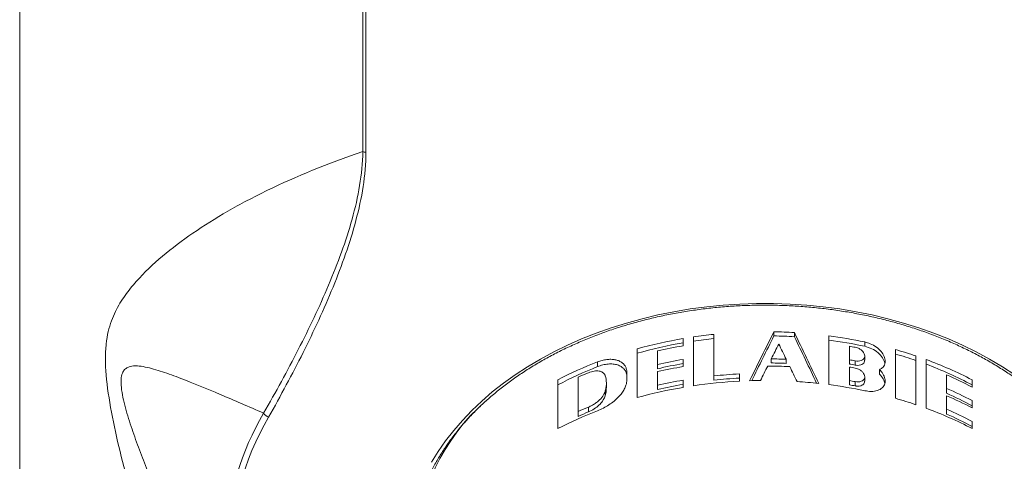
# Model space of a CAD drawing. Units: millimetres. Extents: x -124 to 432, y -380 to 741.
# Drawn here: x 126 to 160, y 302 to 318 of the extents above; entities that cross this region are included whole.
import ezdxf

# ---------------------------------------------------------------- set-up
doc = ezdxf.new("R2010")
doc.units = ezdxf.units.MM

msp = doc.modelspace()

# ---------------------------------------------------------------- linework, layer by layer
at = {"color": 7, "linetype": 'Continuous', "lineweight": 15}
for p, q in [((126.259, 346.694), (126.259, 219.727)), ((148.959, 306.367), (148.959, 306.614)), ((149.309, 306.67), (149.309, 304.999)), ((150.009, 305.335), (150.009, 306.758)), ((152.065, 306.705), (152.065, 306.847)), ((152.765, 306.678), (152.765, 306.819)), ((153.946, 306.707), (153.946, 305.036)), ((147.384, 306.263), (147.384, 304.592)), ((154.646, 306.352), (154.646, 305.888)), ((156.221, 306.238), (156.221, 304.568)), ((148.084, 305.728), (148.084, 306.193)), ((148.959, 305.655), (148.959, 305.903)), ((151.974, 305.779), (151.974, 305.92)), ((152.485, 305.764), (152.485, 305.906)), ((155.172, 305.871), (155.172, 306.018)), ((156.921, 304.35), (156.921, 306.02)), ((157.271, 305.897), (157.271, 304.226)), ((148.084, 305.58), (148.084, 305.728)), ((154.646, 305.742), (154.646, 305.888)), ((154.646, 305.64), (154.646, 305.176)), ((145.371, 305.294), (145.371, 304.118)), ((147.034, 305.202), (147.034, 305.449)), ((148.084, 305.017), (148.084, 305.481)), ((150.009, 305.192), (150.009, 305.335)), ((150.884, 305.156), (150.884, 305.404)), ((155.172, 305.16), (155.172, 305.306)), ((155.679, 305.397), (155.679, 305.546)), ((157.971, 304.906), (157.971, 305.37)), ((144.671, 305.203), (144.671, 303.532)), ((146.334, 304.932), (146.334, 305.093)), ((148.084, 304.868), (148.084, 305.017)), ((148.959, 304.944), (148.959, 305.191)), ((154.646, 305.03), (154.646, 305.176)), ((157.971, 304.74), (157.971, 304.906)), ((158.846, 304.955), (158.846, 305.203)), ((157.971, 304.195), (157.971, 304.659)), ((158.846, 304.244), (158.846, 304.491)), ((145.371, 303.95), (145.371, 304.118)), ((157.971, 304.029), (157.971, 304.195)), ((158.846, 303.532), (158.846, 303.78))]:
    msp.add_line(p, q, dxfattribs=at)
at = {"color": 8, "linetype": 'Continuous', "lineweight": 0}
for p, q in [((137.998, 313.019), (137.998, 332.942)), ((138.106, 332.92), (138.106, 312.996)), ((155.171, 306.35), (155.171, 306.498)), ((146.027, 305.653), (146.027, 305.814)), ((154.844, 305.705), (154.844, 305.852)), ((154.844, 304.994), (154.844, 305.14)), ((146.294, 304.659), (146.294, 304.819)), ((145.721, 304.104), (145.721, 304.269))]:
    msp.add_line(p, q, dxfattribs=at)
at = {"color": 8, "linetype": 'Continuous', "lineweight": 0, "flags": 128}
msp.add_lwpolyline([(140.354, 302.378), (140.581, 302.75), (140.832, 303.113), (141.107, 303.469), (141.404, 303.814), (141.724, 304.15), (142.066, 304.475), (142.429, 304.788), (142.812, 305.088), (143.214, 305.376), (143.635, 305.651), (144.074, 305.911), (144.529, 306.156), (145, 306.387), (145.485, 306.601), (145.984, 306.799), (146.496, 306.981), (147.019, 307.146), (147.552, 307.293), (148.094, 307.422), (148.644, 307.534), (149.201, 307.627), (149.764, 307.702), (150.331, 307.759), (150.901, 307.796), (151.472, 307.815), (152.045, 307.815), (152.617, 307.796), (153.187, 307.759), (153.753, 307.702), (154.316, 307.627), (154.873, 307.534), (155.423, 307.422), (155.966, 307.293), (156.499, 307.146), (157.022, 306.981), (157.533, 306.799), (158.032, 306.601), (158.518, 306.387), (158.988, 306.156), (159.444, 305.911), (159.882, 305.651), (160.303, 305.376)], dxfattribs=at)
at = {"color": 7, "linetype": 'Continuous', "lineweight": 15, "flags": 128}
msp.add_lwpolyline([(140.756, 302.699), (140.9, 302.999), (140.918, 303.033)], dxfattribs=at)
at = {"color": 8, "linetype": 'Continuous', "lineweight": 0}
for centre, radius, start, end in [((138.104, 313.26), 0.264, 246.224, 270.3673), ((142.859, 299.218), 9.57, 149.5925, 203.2116), ((142.995, 299.12), 9.521, 149.6758, 210.3242), ((134.848, 304.194), 0.276, 208.572, 255.0058)]:
    msp.add_arc(centre, radius, start, end, dxfattribs=at)
at = {"color": 7, "linetype": 'Continuous', "lineweight": 15}
for centre, radius, start, end in [((151.598, 291.083), 15.754, 99.6428, 105.5144), ((151.725, 290.352), 16.496, 95.9722, 98.4231), ((151.727, 290.478), 16.228, 96.0765, 98.5684), ((151.76, 289.994), 16.856, 86.5815, 88.9629), ((151.759, 290.119), 16.589, 86.5239, 88.9437), ((151.835, 290.645), 16.2, 78.1162, 82.5124), ((151.591, 291.245), 15.45, 99.8116, 105.8042), ((151.64, 290.618), 15.975, 99.6642, 102.8645), ((151.838, 290.797), 15.906, 77.9024, 82.3823), ((151.85, 290.469), 16.127, 79.3011, 80.0148), ((152.15, 291.928), 14.878, 71.297, 74.1207), ((151.64, 290.157), 15.972, 99.6634, 102.8644), ((151.759, 289.041), 16.88, 87.5357, 89.2692), ((152.159, 292.085), 14.578, 70.9329, 73.82), ((152.637, 293.243), 13.475, 62.563, 69.8857), ((150.835, 293.34), 13.369, 111.0758, 117.4552), ((150.801, 293.534), 13.025, 111.4987, 118.0738), ((151.635, 290.318), 15.67, 99.834, 103.099), ((151.64, 289.91), 15.972, 99.6634, 102.8644), ((151.759, 288.802), 16.872, 87.1168, 89.6881), ((151.76, 289.213), 16.567, 87.4925, 89.2589), ((151.86, 290.065), 16.066, 79.2977, 80.014), ((151.844, 290.116), 15.875, 79.1093, 79.8347), ((151.838, 289.694), 16.192, 79.3004, 80.0112), ((152.669, 293.435), 13.135, 61.9459, 69.4886), ((150.925, 292.872), 13.607, 112.4852, 114.0898), ((151.75, 288.688), 16.738, 92.9682, 95.9729), ((151.75, 288.836), 16.448, 93.0187, 96.0766), ((152.789, 293.313), 13.123, 62.5117, 66.7407), ((151.598, 289.412), 15.754, 99.6428, 105.5144), ((151.64, 289.446), 15.972, 99.6634, 102.8644), ((151.638, 289.593), 15.684, 99.8354, 103.0975), ((151.743, 288.534), 16.644, 92.9605, 98.4111), ((151.76, 288.22), 16.959, 90.5246, 91.7784), ((151.769, 288.461), 16.717, 83.7238, 86.277), ((151.835, 288.971), 16.204, 78.1167, 82.512), ((151.85, 289.293), 16.127, 79.3011, 80.0148), ((151.856, 289.463), 15.816, 79.11, 79.8381), ((152.789, 292.849), 13.123, 62.5117, 66.7407), ((152.15, 290.258), 14.878, 71.297, 74.1207), ((152.824, 293.04), 12.783, 61.8926, 66.2546), ((152.792, 292.607), 13.117, 62.5111, 66.7421), ((146.824, 299.194), 7.018, 131.2539, 178.2945), ((150.918, 291.714), 13.588, 112.4851, 114.0919), ((152.637, 291.572), 13.477, 62.5633, 69.8854), ((150.835, 291.669), 13.369, 111.0758, 117.4552), ((150.883, 291.913), 13.24, 112.9489, 114.6042), ((152.792, 292.143), 13.117, 62.5111, 66.7421), ((152.824, 292.328), 12.783, 61.8926, 66.2546)]:
    msp.add_arc(centre, radius, start, end, dxfattribs=at)
for centre, major_axis, start_param, end_param in [((151.759, 297.784), (11.486, 25.415), 1.265441, 1.335019), ((151.759, 297.784), (11.293, 24.99), 1.265005, 1.329769), ((151.759, 300.422), (-11.486, 25.415), 4.837735, 4.907809), ((151.759, 300.422), (-11.293, 24.99), 4.841215, 4.90637), ((151.759, 297.038), (11.486, 25.415), 1.25167, 1.273039), ((151.759, 298.93), (-11.486, 25.415), 4.931324, 4.952711), ((151.759, 297.038), (11.486, 25.415), 1.283345, 1.303956), ((151.759, 298.93), (-11.486, 25.415), 4.900317, 4.920996)]:
    msp.add_ellipse(centre, major_axis=major_axis, ratio=0.129816, start_param=start_param, end_param=end_param, dxfattribs=at)
at = {"color": 8, "linetype": 'Continuous', "lineweight": 0}
for points, knots in [([(137.998, 285.266), (136.779, 286.786), (135.709, 288.402), (134.265, 290.93), (133.811, 291.793), (132.96, 293.533), (132.562, 294.413), (131.816, 296.187), (131.468, 297.081), (130.821, 298.883), (130.522, 299.79), (130.114, 301.155), (129.985, 301.611), (129.744, 302.523), (129.632, 302.979), (129.436, 303.875), (129.352, 304.317), (129.229, 305.168), (129.193, 305.571), (129.193, 306.103), (129.202, 306.27), (129.235, 306.577), (129.259, 306.719), (129.352, 307.114), (129.436, 307.335), (129.632, 307.737), (129.743, 307.918), (129.984, 308.26), (130.113, 308.42), (130.521, 308.88), (130.821, 309.162), (131.468, 309.707), (131.815, 309.969), (132.56, 310.48), (132.957, 310.729), (133.806, 311.218), (134.258, 311.457), (135.705, 312.16), (136.778, 312.604), (137.998, 313.019)], [0, 0, 0, 0, 0.125, 0.125, 0.1875, 0.1875, 0.25, 0.25, 0.3125, 0.3125, 0.375, 0.375, 0.40625, 0.40625, 0.4375, 0.4375, 0.46875, 0.46875, 0.5, 0.5, 0.515625, 0.515625, 0.53125, 0.53125, 0.5625, 0.5625, 0.59375, 0.59375, 0.625, 0.625, 0.6875, 0.6875, 0.75, 0.75, 0.8125, 0.8125, 0.875, 0.875, 1, 1, 1, 1]), ([(134.606, 304.062), (135.021, 304.781), (135.418, 305.505), (136.164, 306.966), (136.514, 307.701), (137.141, 309.19), (137.421, 309.944), (137.738, 311.086), (137.826, 311.469), (137.954, 312.239), (137.994, 312.627), (137.998, 313.019)], [0, 0, 0, 0, 0.25, 0.25, 0.5, 0.5, 0.75, 0.75, 0.875, 0.875, 1, 1, 1, 1]), ([(138.106, 312.996), (138.106, 312.599), (138.069, 312.206), (137.949, 311.427), (137.864, 311.041), (137.558, 309.889), (137.287, 309.13), (136.671, 307.622), (136.324, 306.874), (135.584, 305.392), (135.19, 304.657), (134.777, 303.927)], [0, 0, 0, 0, 0.125, 0.125, 0.25, 0.25, 0.5, 0.5, 0.75, 0.75, 1, 1, 1, 1]), ([(134.606, 304.062), (134.089, 304.285), (133.595, 304.499), (132.65, 304.9), (132.198, 305.087), (131.554, 305.335), (131.345, 305.411), (130.939, 305.545), (130.742, 305.603), (130.462, 305.659), (130.371, 305.673), (130.197, 305.682), (130.113, 305.678), (129.997, 305.648), (129.959, 305.633), (129.889, 305.591), (129.856, 305.563), (129.799, 305.489), (129.775, 305.442), (129.739, 305.32), (129.728, 305.244), (129.725, 305.068), (129.732, 304.966), (129.762, 304.747), (129.784, 304.63), (129.838, 304.392), (129.87, 304.27), (129.938, 304.027), (129.975, 303.907), (130.089, 303.546), (130.172, 303.307), (130.346, 302.831), (130.437, 302.594), (130.718, 301.885), (130.914, 301.421), (131.321, 300.5), (131.531, 300.044), (132.179, 298.688), (132.635, 297.798), (133.588, 296.051), (134.086, 295.193), (134.606, 294.351)], [0, 0, 0, 0, 0.125, 0.125, 0.25, 0.25, 0.3125, 0.3125, 0.375, 0.375, 0.40625, 0.40625, 0.4375, 0.4375, 0.453125, 0.453125, 0.46875, 0.46875, 0.484375, 0.484375, 0.5, 0.5, 0.515625, 0.515625, 0.53125, 0.53125, 0.546875, 0.546875, 0.5625, 0.5625, 0.59375, 0.59375, 0.625, 0.625, 0.6875, 0.6875, 0.75, 0.75, 0.875, 0.875, 1, 1, 1, 1])]:
    msp.add_open_spline(points, degree=3, knots=knots, dxfattribs=at)
at = {"color": 7, "linetype": 'Continuous', "lineweight": 15}
for points, knots in [([(139.765, 300.373), (139.769, 300.397), (139.793, 300.546), (139.861, 300.817), (139.97, 301.187), (140.104, 301.552), (140.26, 301.913), (140.44, 302.269), (140.641, 302.619), (140.865, 302.962), (141.11, 303.298), (141.376, 303.626), (141.662, 303.945), (141.968, 304.255), (142.294, 304.556), (142.638, 304.845), (143, 305.124), (143.379, 305.392), (143.775, 305.647), (144.187, 305.89), (144.614, 306.12), (145.054, 306.336), (145.508, 306.538), (145.975, 306.726), (146.453, 306.9), (146.941, 307.058), (147.439, 307.201), (147.946, 307.328), (148.46, 307.439), (148.981, 307.534), (149.507, 307.613), (150.038, 307.675), (150.572, 307.721), (151.109, 307.749), (151.646, 307.761), (152.184, 307.756), (152.721, 307.735), (153.257, 307.696), (153.789, 307.641), (154.317, 307.569), (154.84, 307.481), (155.357, 307.376), (155.867, 307.256), (156.369, 307.12), (156.861, 306.968), (157.344, 306.801), (157.815, 306.619), (158.274, 306.423), (158.721, 306.212), (159.153, 305.988), (159.571, 305.751), (159.974, 305.501), (160.36, 305.238), (160.729, 304.964), (161.081, 304.679), (161.414, 304.384), (161.728, 304.078), (162.022, 303.763), (162.297, 303.439), (162.55, 303.107), (162.782, 302.768), (162.993, 302.421), (163.182, 302.069), (163.348, 301.71), (163.492, 301.347), (163.611, 300.98), (163.701, 300.649), (163.739, 300.439), (163.755, 300.355)], [0, 0, 0, 0, 0.002937, 0.018461, 0.033975, 0.04948, 0.064972, 0.080451, 0.095918, 0.111372, 0.126816, 0.142249, 0.157673, 0.17309, 0.188499, 0.203904, 0.219305, 0.234702, 0.250097, 0.26549, 0.280883, 0.296274, 0.311666, 0.327057, 0.342449, 0.357841, 0.373234, 0.388627, 0.404021, 0.419416, 0.434811, 0.450206, 0.465602, 0.480999, 0.496395, 0.511791, 0.527187, 0.542583, 0.557979, 0.573374, 0.588768, 0.604161, 0.619554, 0.634945, 0.650336, 0.665726, 0.681115, 0.696503, 0.71189, 0.727277, 0.742664, 0.75805, 0.773437, 0.788826, 0.804216, 0.819609, 0.835005, 0.850406, 0.865813, 0.881227, 0.896649, 0.912081, 0.927525, 0.94298, 0.958448, 0.97393, 0.989424, 1, 1, 1, 1]), ([(154.844, 305.852), (154.88, 305.847), (154.953, 305.838), (155.053, 305.858), (155.13, 305.904), (155.166, 305.962), (155.176, 306.027), (155.16, 306.096), (155.109, 306.175), (155.029, 306.244), (154.937, 306.293), (154.872, 306.309), (154.844, 306.316)], [0, 0, 0, 0, 0.105837, 0.218656, 0.329743, 0.436848, 0.499942, 0.602088, 0.704161, 0.808192, 0.916276, 1, 1, 1, 1]), ([(155.679, 305.546), (155.711, 305.566), (155.794, 305.615), (155.858, 305.719), (155.879, 305.856), (155.846, 306.005), (155.74, 306.174), (155.575, 306.327), (155.376, 306.442), (155.235, 306.48), (155.171, 306.498)], [0, 0, 0, 0, 0.092265, 0.238068, 0.322298, 0.457959, 0.593481, 0.732902, 0.88019, 1, 1, 1, 1]), ([(155.171, 306.35), (155.253, 306.326), (155.418, 306.278), (155.633, 306.133), (155.796, 305.957), (155.84, 305.833), (155.861, 305.772)], [0, 0, 0, 0, 0.254911, 0.509902, 0.761387, 1, 1, 1, 1]), ([(147.034, 305.449), (147.031, 305.486), (147.026, 305.559), (146.988, 305.657), (146.928, 305.741), (146.846, 305.81), (146.745, 305.861), (146.626, 305.895), (146.491, 305.908), (146.342, 305.899), (146.186, 305.87), (146.08, 305.833), (146.027, 305.814)], [0, 0, 0, 0, 0.0949469, 0.1898999, 0.2847132, 0.3795477, 0.4770451, 0.5745758, 0.6795654, 0.7845934, 0.8922847, 1, 1, 1, 1]), ([(146.027, 305.653), (146.089, 305.674), (146.211, 305.717), (146.392, 305.747), (146.564, 305.748), (146.716, 305.717), (146.842, 305.659), (146.935, 305.58), (146.998, 305.484), (147.029, 305.388), (147.032, 305.322), (147.034, 305.295)], [0, 0, 0, 0, 0.1250306, 0.250008, 0.3755941, 0.5010891, 0.6147861, 0.7284228, 0.8299465, 0.9314489, 1, 1, 1, 1]), ([(155.168, 305.871), (155.168, 305.86), (155.172, 305.822), (155.14, 305.77), (155.078, 305.721), (154.988, 305.696), (154.905, 305.695), (154.856, 305.703), (154.844, 305.705)], [0, 0, 0, 0, 0.092172, 0.29378, 0.497932, 0.709311, 0.929051, 1, 1, 1, 1]), ([(154.844, 305.14), (154.88, 305.136), (154.953, 305.126), (155.053, 305.147), (155.13, 305.192), (155.166, 305.25), (155.176, 305.315), (155.16, 305.385), (155.109, 305.463), (155.029, 305.532), (154.937, 305.581), (154.872, 305.597), (154.844, 305.604)], [0, 0, 0, 0, 0.10584, 0.218659, 0.329747, 0.436853, 0.499937, 0.602084, 0.704161, 0.80819, 0.916278, 1, 1, 1, 1]), ([(146.294, 305.339), (146.29, 305.351), (146.271, 305.398), (146.207, 305.463), (146.081, 305.508), (145.914, 305.51), (145.787, 305.467), (145.721, 305.444)], [0, 0, 0, 0, 0.066078, 0.275576, 0.4936404, 0.7344861, 1, 1, 1, 1]), ([(146.294, 304.819), (146.306, 304.868), (146.328, 304.962), (146.341, 305.142), (146.313, 305.26), (146.294, 305.339)], [0, 0, 0, 0, 0.262278, 0.50044, 1, 1, 1, 1]), ([(155.171, 304.827), (155.245, 304.816), (155.402, 304.793), (155.615, 304.827), (155.78, 304.917), (155.858, 305.038), (155.879, 305.176), (155.846, 305.324), (155.764, 305.458), (155.698, 305.527), (155.679, 305.546)], [0, 0, 0, 0, 0.139949, 0.294675, 0.447634, 0.59349, 0.677754, 0.813465, 0.949036, 1, 1, 1, 1]), ([(155.679, 305.397), (155.728, 305.342), (155.819, 305.24), (155.847, 305.131), (155.86, 305.08)], [0, 0, 0, 0, 0.535311, 1, 1, 1, 1]), ([(146.027, 304.144), (146.096, 304.173), (146.229, 304.229), (146.422, 304.342), (146.594, 304.467), (146.743, 304.605), (146.862, 304.744), (146.949, 304.883), (147.018, 305.038), (147.028, 305.141), (147.034, 305.202)], [0, 0, 0, 0, 0.139578, 0.270328, 0.40099, 0.520164, 0.639263, 0.745246, 0.851194, 1, 1, 1, 1]), ([(146.329, 304.932), (146.33, 304.896), (146.332, 304.809), (146.308, 304.715), (146.294, 304.659)], [0, 0, 0, 0, 0.414657, 1, 1, 1, 1]), ([(155.168, 305.16), (155.168, 305.148), (155.172, 305.111), (155.14, 305.058), (155.078, 305.01), (154.988, 304.984), (154.905, 304.983), (154.856, 304.991), (154.844, 304.994)], [0, 0, 0, 0, 0.092163, 0.293764, 0.497935, 0.709313, 0.92905, 1, 1, 1, 1]), ([(145.721, 304.269), (145.759, 304.286), (145.835, 304.32), (145.947, 304.389), (146.082, 304.492), (146.215, 304.636), (146.278, 304.759), (146.294, 304.816), (146.294, 304.819)], [0, 0, 0, 0, 0.153234, 0.306885, 0.460424, 0.741858, 0.986398, 1, 1, 1, 1]), ([(146.294, 304.659), (146.276, 304.61), (146.238, 304.511), (146.116, 304.365), (145.958, 304.23), (145.819, 304.147), (145.738, 304.112), (145.721, 304.104)], [0, 0, 0, 0, 0.2187326, 0.4368732, 0.6706436, 0.9337803, 1, 1, 1, 1])]:
    msp.add_open_spline(points, degree=3, knots=knots, dxfattribs=at)

doc.saveas('drawing.dxf')
